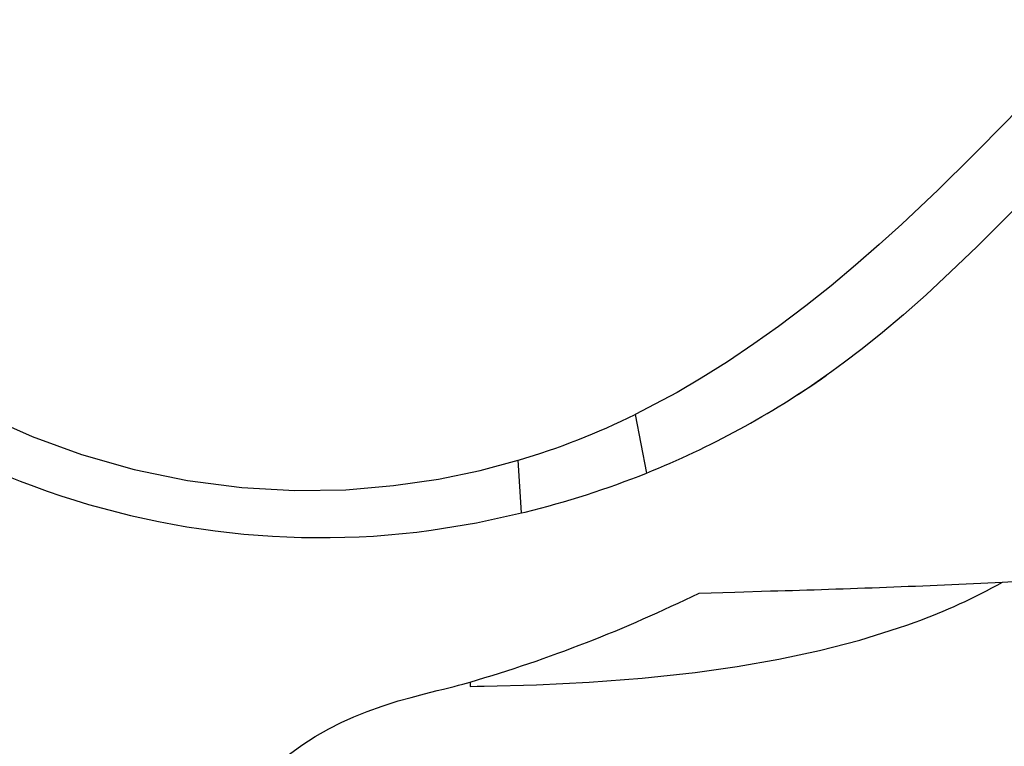
# Model space of a CAD drawing. Units: inches. Extents: x -2 to 83, y -21 to 131.
# Drawn here: x 60 to 71, y 47 to 55 of the extents above; entities that cross this region are included whole.
import ezdxf

# ---------------------------------------------------------------- set-up
doc = ezdxf.new("R2010")
doc.units = ezdxf.units.IN
doc.header["$MEASUREMENT"] = 0
doc.layers.add('1', color=4, linetype='Continuous')

# ---------------------------------------------------------------- blocks, each defined once
blk = doc.blocks.new('2026 REUNION')
at = {"layer": '1', "color": 3, "linetype": 'Continuous', "lineweight": 25}
for p, q in [((67.567, 52.25), (67.532, 52.823)), ((67.567, 52.25), (67.605, 52.259)), ((67.009, 50.413), (67.009, 50.367))]:
    blk.add_line(p, q, dxfattribs=at)
at = {"layer": '1', "color": 3, "linetype": 'Continuous', "lineweight": 25, "flags": 128}
for points in [[(73.884, 57.607), (73.627, 57.335), (73.365, 57.058), (73.102, 56.782), (72.834, 56.504), (72.467, 56.131), (72.088, 55.759), (71.696, 55.388), (71.449, 55.164), (71.192, 54.94), (70.927, 54.718), (70.653, 54.499), (70.357, 54.276), (70.09, 54.085), (69.804, 53.893), (69.518, 53.714), (69.255, 53.56), (69.015, 53.43), (68.801, 53.321)], [(56.694, 56.846), (57.109, 56.443), (57.517, 56.071), (57.914, 55.731), (58.297, 55.422), (58.663, 55.142), (59.009, 54.891), (59.331, 54.669), (59.644, 54.463), (60.152, 54.148), (60.669, 53.851), (61.192, 53.573), (61.721, 53.315), (62.255, 53.079), (62.791, 52.884), (63.361, 52.722), (63.942, 52.603), (64.529, 52.527), (65.107, 52.495), (65.658, 52.503), (66.178, 52.547), (66.665, 52.618), (67.118, 52.712), (67.532, 52.823)], [(74.098, 56.797), (73.915, 56.599), (73.629, 56.293), (73.351, 55.997), (73.081, 55.716), (72.821, 55.451), (72.513, 55.145), (72.225, 54.867), (71.958, 54.62), (71.714, 54.403), (71.465, 54.193), (71.251, 54.022), (71.073, 53.886), (70.935, 53.785), (70.813, 53.699), (70.677, 53.607), (70.553, 53.527)], [(68.801, 53.321), (68.863, 53.002), (68.924, 52.684)], [(66.587, 52.062), (67.079, 52.142), (67.567, 52.25)], [(72.787, 51.498), (73.132, 51.519), (73.463, 51.543), (73.777, 51.571), (74.071, 51.606), (74.341, 51.647), (74.589, 51.696), (74.855, 51.767), (75.088, 51.849), (75.29, 51.944), (75.466, 52.046), (75.622, 52.153)], [(69.494, 51.38), (69.884, 51.391), (70.271, 51.403)], [(67.162, 50.369), (67.729, 50.384), (68.302, 50.413), (68.878, 50.457), (69.452, 50.519), (69.908, 50.584), (70.359, 50.663), (70.803, 50.758), (71.238, 50.87), (71.66, 51.002)], [(71.66, 51.002), (71.749, 51.033), (71.838, 51.065)], [(65.048, 49.631), (65.183, 49.729), (65.326, 49.822), (65.476, 49.907), (65.609, 49.975), (65.748, 50.038), (65.892, 50.096), (66.054, 50.154), (66.227, 50.209), (66.367, 50.248), (66.513, 50.286), (66.652, 50.321), (66.72, 50.337), (66.777, 50.351), (66.837, 50.366), (66.884, 50.379), (66.929, 50.391), (66.971, 50.402), (67.009, 50.413)], [(67.009, 50.367), (67.086, 50.368), (67.162, 50.369)]]:
    blk.add_lwpolyline(points, dxfattribs=at)
at = {"layer": '1', "color": 3, "linetype": 'Continuous', "lineweight": 25}
for centre, radius, start, end in [((65.235, 61.805), 9.839, 292.0247, 305.0045), ((65.256, 60.502), 8.009, 286.5165, 296.2769), ((65.391, 60.978), 8.996, 245.697, 277.6402), ((65.124, 62.238), 10.283, 283.9646, 291.692), ((66.744, 177.814), 126.46, 271.59835, 272.73901), ((69.655, 57.094), 6.413, 289.9081, 299.24), ((62.657, 65.277), 15.487, 286.3199, 296.1951)]:
    blk.add_arc(centre, radius, start, end, dxfattribs=at)

msp = doc.modelspace()

# ---------------------------------------------------------------- block references
msp.add_blockref('2026 REUNION', (-1.639, -2.23))

doc.saveas('drawing.dxf')
